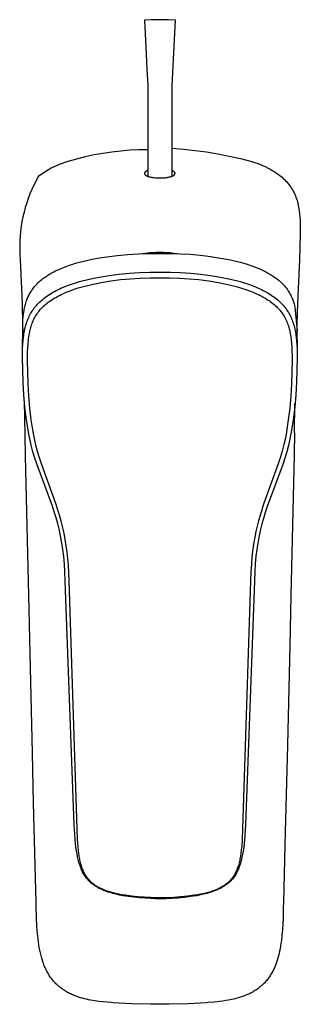
# Model space of a CAD drawing. Units: millimetres. Extents: x -201 to 105, y -209 to 189.
# Drawn here: x 59 to 105, y -209 to -48 of the extents above; entities that cross this region are included whole.
import ezdxf

# ---------------------------------------------------------------- set-up
doc = ezdxf.new("R2010")
doc.units = ezdxf.units.MM
doc.header["$MEASUREMENT"] = 0
doc.layers.add('Default', color=7, linetype='Continuous', true_color=0x000000)

msp = doc.modelspace()

# ---------------------------------------------------------------- linework, layer by layer
at = {"layer": 'Default', "color": 7, "true_color": 0xffffff}
for p, q in [((80.84, -47.91), (79.73, -47.99)), ((79.73, -47.99), (79.99, -52.39)), ((83.69, -47.91), (80.84, -47.91)), ((84.8, -47.98), (83.69, -47.91)), ((84.27, -58.66), (84.8, -47.98)), ((79.99, -52.39), (80.14, -55.99)), ((80.14, -55.99), (80.27, -58.66)), ((80.27, -58.66), (80.27, -73.5)), ((84.27, -73.49), (84.27, -58.66)), ((78.79, -69.18), (77.33, -69.26)), ((80.27, -69.16), (78.79, -69.18)), ((84.27, -68.94), (86.15, -69.08)), ((86.15, -69.08), (88.03, -69.27)), ((68.63, -70.69), (67.22, -71.1)), ((70.06, -70.34), (68.63, -70.69)), ((71.5, -70.03), (70.06, -70.34)), ((72.94, -69.77), (71.5, -70.03)), ((74.4, -69.55), (72.94, -69.77)), ((75.86, -69.38), (74.4, -69.55)), ((77.33, -69.26), (75.86, -69.38)), ((88.03, -69.27), (89.9, -69.53)), ((89.9, -69.53), (91.76, -69.84)), ((91.76, -69.84), (93.61, -70.2)), ((93.61, -70.2), (95.45, -70.62)), ((95.45, -70.62), (97.28, -71.1)), ((64.46, -72.21), (64.03, -72.45)), ((64.9, -71.99), (64.46, -72.21)), ((65.35, -71.78), (64.9, -71.99)), ((65.81, -71.58), (65.35, -71.78)), ((66.27, -71.4), (65.81, -71.58)), ((66.74, -71.24), (66.27, -71.4)), ((67.22, -71.1), (66.74, -71.24)), ((97.28, -71.1), (97.73, -71.23)), ((97.73, -71.23), (98.17, -71.38)), ((98.17, -71.38), (98.61, -71.55)), ((98.61, -71.55), (99.04, -71.73)), ((99.04, -71.73), (99.47, -71.93)), ((99.47, -71.93), (99.89, -72.14)), ((99.89, -72.14), (100.3, -72.36)), ((100.3, -72.36), (100.71, -72.6)), ((62.38, -73.56), (62.01, -74.25)), ((62.78, -73.26), (62.38, -73.56)), ((63.19, -72.98), (62.78, -73.26)), ((63.6, -72.71), (63.19, -72.98)), ((64.03, -72.45), (63.6, -72.71)), ((79.76, -72.98), (79.75, -72.99)), ((79.75, -72.99), (79.75, -72.99)), ((79.75, -72.99), (79.75, -73)), ((79.75, -73), (79.75, -73)), ((79.75, -73), (79.75, -73.01)), ((79.75, -73.01), (79.75, -73.02)), ((79.75, -73.02), (79.75, -73.02)), ((79.75, -73.02), (79.75, -73.03)), ((79.75, -73.03), (79.75, -73.03)), ((79.75, -73.03), (79.75, -73.04)), ((79.75, -73.04), (79.75, -73.04)), ((79.75, -73.04), (79.75, -73.05)), ((79.75, -73.05), (79.75, -73.06)), ((79.75, -73.06), (79.75, -73.06)), ((79.75, -73.06), (79.75, -73.07)), ((79.75, -73.07), (79.75, -73.07)), ((79.75, -73.07), (79.75, -73.08)), ((79.75, -73.08), (79.75, -73.09)), ((79.75, -73.09), (79.75, -73.09)), ((79.75, -73.09), (79.75, -73.1)), ((79.75, -73.1), (79.76, -73.1)), ((79.77, -72.95), (79.76, -72.96)), ((79.76, -72.96), (79.76, -72.96)), ((79.76, -72.96), (79.76, -72.97)), ((79.76, -72.97), (79.76, -72.97)), ((79.76, -72.97), (79.76, -72.98)), ((79.76, -72.98), (79.76, -72.98)), ((79.76, -73.1), (79.76, -73.11)), ((79.76, -73.11), (79.76, -73.11)), ((79.76, -73.11), (79.76, -73.12)), ((79.76, -73.12), (79.76, -73.12)), ((79.76, -73.12), (79.76, -73.13)), ((79.76, -73.13), (79.77, -73.13)), ((79.78, -72.92), (79.77, -72.93)), ((79.77, -72.93), (79.77, -72.94)), ((79.77, -72.94), (79.77, -72.94)), ((79.77, -72.94), (79.77, -72.95)), ((79.77, -72.95), (79.77, -72.95)), ((79.77, -73.13), (79.77, -73.14)), ((79.77, -73.14), (79.77, -73.14)), ((79.77, -73.14), (79.77, -73.15)), ((79.77, -73.15), (79.77, -73.15)), ((79.77, -73.15), (79.78, -73.16)), ((79.79, -72.9), (79.78, -72.91)), ((79.78, -72.91), (79.78, -72.92)), ((79.78, -73.16), (79.78, -73.17)), ((79.78, -73.17), (79.79, -73.18)), ((79.8, -72.89), (79.79, -72.9)), ((79.79, -73.18), (79.79, -73.18)), ((79.79, -73.18), (79.8, -73.19)), ((79.81, -72.87), (79.8, -72.88)), ((79.8, -72.88), (79.8, -72.89)), ((79.8, -73.19), (79.8, -73.2)), ((79.8, -73.2), (79.81, -73.21)), ((79.82, -72.85), (79.81, -72.86)), ((79.81, -72.86), (79.81, -72.87)), ((79.81, -73.21), (79.81, -73.21)), ((79.81, -73.21), (79.81, -73.22)), ((79.81, -73.22), (79.82, -73.22)), ((79.83, -72.84), (79.82, -72.85)), ((79.82, -73.22), (79.82, -73.23)), ((79.82, -73.23), (79.83, -73.24)), ((79.84, -72.83), (79.83, -72.84)), ((79.83, -73.24), (79.84, -73.25)), ((79.85, -72.82), (79.84, -72.83)), ((79.84, -73.25), (79.85, -73.26)), ((79.86, -72.81), (79.85, -72.82)), ((79.85, -73.26), (79.87, -73.27)), ((79.87, -72.81), (79.86, -72.81)), ((79.88, -72.8), (79.87, -72.81)), ((79.87, -73.27), (79.88, -73.28)), ((79.9, -72.78), (79.88, -72.79)), ((79.88, -72.79), (79.88, -72.8)), ((79.88, -73.28), (79.89, -73.29)), ((79.89, -73.29), (79.9, -73.3)), ((79.91, -72.77), (79.9, -72.78)), ((79.9, -73.3), (79.91, -73.31)), ((79.92, -72.76), (79.91, -72.77)), ((79.91, -73.31), (79.92, -73.32)), ((79.93, -72.75), (79.92, -72.76)), ((79.92, -73.32), (79.95, -73.34)), ((79.96, -72.73), (79.93, -72.75)), ((79.95, -73.34), (79.97, -73.36)), ((79.98, -72.71), (79.96, -72.73)), ((79.97, -73.36), (80, -73.38)), ((80.02, -72.69), (79.98, -72.71)), ((80, -73.38), (80.03, -73.39)), ((80.05, -72.67), (80.02, -72.69)), ((80.03, -73.39), (80.07, -73.41)), ((80.09, -72.65), (80.05, -72.67)), ((80.07, -73.41), (80.1, -73.43)), ((80.12, -72.63), (80.09, -72.65)), ((80.1, -73.43), (80.13, -73.45)), ((80.16, -72.61), (80.12, -72.63)), ((80.13, -73.45), (80.16, -73.46)), ((80.19, -72.59), (80.16, -72.61)), ((80.16, -73.46), (80.2, -73.48)), ((80.27, -72.56), (80.19, -72.59)), ((80.2, -73.48), (80.23, -73.49)), ((80.23, -73.49), (80.28, -73.51)), ((80.28, -73.51), (80.32, -73.52)), ((80.32, -73.52), (80.37, -73.54)), ((80.37, -73.54), (80.42, -73.56)), ((80.42, -73.56), (80.51, -73.58)), ((80.51, -73.58), (80.6, -73.61)), ((80.6, -73.61), (80.71, -73.64)), ((80.71, -73.64), (80.83, -73.66)), ((80.83, -73.66), (80.94, -73.68)), ((80.94, -73.68), (81.05, -73.7)), ((81.05, -73.7), (81.29, -73.73)), ((81.29, -73.73), (81.53, -73.76)), ((81.53, -73.76), (81.77, -73.77)), ((81.77, -73.77), (82.01, -73.79)), ((82.01, -73.79), (82.25, -73.79)), ((82.25, -73.79), (82.42, -73.79)), ((82.42, -73.79), (82.6, -73.78)), ((82.6, -73.78), (82.77, -73.77)), ((82.77, -73.77), (82.94, -73.76)), ((82.94, -73.76), (83.11, -73.74)), ((83.11, -73.74), (83.27, -73.73)), ((83.27, -73.73), (83.43, -73.7)), ((83.43, -73.7), (83.59, -73.67)), ((83.59, -73.67), (83.72, -73.65)), ((83.72, -73.65), (83.85, -73.62)), ((83.85, -73.62), (83.91, -73.6)), ((83.91, -73.6), (83.97, -73.59)), ((83.97, -73.59), (84.04, -73.57)), ((84.04, -73.57), (84.1, -73.55)), ((84.1, -73.55), (84.15, -73.53)), ((84.15, -73.53), (84.2, -73.52)), ((84.2, -73.52), (84.24, -73.5)), ((84.24, -73.5), (84.29, -73.48)), ((84.31, -72.6), (84.27, -72.57)), ((84.29, -73.48), (84.34, -73.46)), ((84.36, -72.62), (84.31, -72.6)), ((84.34, -73.46), (84.39, -73.43)), ((84.41, -72.65), (84.36, -72.62)), ((84.39, -73.43), (84.41, -73.42)), ((84.44, -72.66), (84.41, -72.65)), ((84.41, -73.42), (84.44, -73.41)), ((84.46, -72.67), (84.44, -72.66)), ((84.44, -73.41), (84.46, -73.4)), ((84.48, -72.69), (84.46, -72.67)), ((84.46, -73.4), (84.48, -73.38)), ((84.5, -72.7), (84.48, -72.69)), ((84.48, -73.38), (84.5, -73.37)), ((84.52, -72.71), (84.5, -72.7)), ((84.5, -73.37), (84.52, -73.36)), ((84.53, -72.72), (84.52, -72.71)), ((84.52, -73.36), (84.53, -73.35)), ((84.55, -72.74), (84.53, -72.72)), ((84.53, -73.35), (84.55, -73.34)), ((84.57, -72.75), (84.55, -72.74)), ((84.55, -73.34), (84.57, -73.33)), ((84.59, -72.77), (84.57, -72.75)), ((84.57, -73.33), (84.58, -73.31)), ((84.58, -73.31), (84.6, -73.3)), ((84.6, -72.78), (84.59, -72.77)), ((84.62, -72.79), (84.6, -72.78)), ((84.6, -73.3), (84.62, -73.29)), ((84.63, -72.8), (84.62, -72.79)), ((84.62, -73.29), (84.63, -73.28)), ((84.64, -72.82), (84.63, -72.8)), ((84.63, -73.28), (84.64, -73.26)), ((84.65, -72.83), (84.64, -72.82)), ((84.64, -73.26), (84.65, -73.25)), ((84.67, -72.84), (84.65, -72.83)), ((84.65, -73.25), (84.66, -73.24)), ((84.66, -73.24), (84.67, -73.23)), ((84.67, -72.85), (84.67, -72.84)), ((84.68, -72.86), (84.67, -72.85)), ((84.67, -73.23), (84.68, -73.22)), ((84.67, -73.23), (84.67, -73.23)), ((84.69, -72.87), (84.68, -72.86)), ((84.68, -72.86), (84.68, -72.86)), ((84.68, -73.22), (84.69, -73.21)), ((84.68, -73.22), (84.68, -73.22)), ((84.69, -72.88), (84.69, -72.87)), ((84.7, -72.88), (84.69, -72.88)), ((84.69, -73.21), (84.69, -73.2)), ((84.69, -73.2), (84.7, -73.2)), ((84.7, -72.89), (84.7, -72.88)), ((84.7, -72.9), (84.7, -72.89)), ((84.71, -72.9), (84.7, -72.9)), ((84.7, -73.19), (84.71, -73.18)), ((84.7, -73.2), (84.7, -73.19)), ((84.71, -72.91), (84.71, -72.9)), ((84.72, -72.92), (84.71, -72.91)), ((84.71, -72.91), (84.71, -72.91)), ((84.71, -73.18), (84.71, -73.17)), ((84.71, -73.17), (84.72, -73.17)), ((84.71, -73.18), (84.71, -73.18)), ((84.72, -72.93), (84.72, -72.92)), ((84.73, -72.94), (84.72, -72.93)), ((84.72, -72.93), (84.72, -72.93)), ((84.72, -73.16), (84.72, -73.15)), ((84.72, -73.15), (84.73, -73.15)), ((84.72, -73.17), (84.72, -73.16)), ((84.73, -72.95), (84.73, -72.94)), ((84.73, -72.96), (84.73, -72.95)), ((84.73, -72.95), (84.73, -72.95)), ((84.74, -72.97), (84.73, -72.96)), ((84.73, -73.13), (84.74, -73.12)), ((84.73, -73.14), (84.73, -73.13)), ((84.73, -73.15), (84.73, -73.14)), ((84.73, -73.14), (84.73, -73.14)), ((84.74, -72.98), (84.74, -72.97)), ((84.74, -72.97), (84.74, -72.97)), ((84.74, -72.99), (84.74, -72.98)), ((84.74, -73), (84.74, -72.99)), ((84.74, -72.99), (84.74, -72.99)), ((84.75, -73.01), (84.74, -73)), ((84.74, -73.09), (84.74, -73.08)), ((84.74, -73.1), (84.74, -73.09)), ((84.74, -73.11), (84.74, -73.1)), ((84.74, -73.1), (84.74, -73.1)), ((84.74, -73.12), (84.74, -73.11)), ((84.74, -73.12), (84.74, -73.12)), ((84.75, -73.02), (84.75, -73.01)), ((84.75, -73.01), (84.75, -73.01)), ((84.75, -73.03), (84.75, -73.02)), ((84.75, -73.04), (84.75, -73.03)), ((84.75, -73.03), (84.75, -73.03)), ((84.75, -73.05), (84.75, -73.04)), ((84.75, -73.06), (84.75, -73.05)), ((84.75, -73.05), (84.75, -73.05)), ((84.75, -73.07), (84.75, -73.06)), ((84.75, -73.06), (84.75, -73.06)), ((84.75, -73.08), (84.75, -73.07)), ((84.74, -73.08), (84.75, -73.08)), ((100.71, -72.6), (101.11, -72.85)), ((101.11, -72.85), (101.49, -73.11)), ((101.49, -73.11), (101.87, -73.38)), ((101.87, -73.38), (102.24, -73.67)), ((102.24, -73.67), (102.44, -73.85)), ((102.44, -73.85), (102.64, -74.03)), ((102.64, -74.03), (102.83, -74.23)), ((61.32, -75.67), (61.02, -76.39)), ((61.65, -74.95), (61.32, -75.67)), ((62.01, -74.25), (61.65, -74.95)), ((102.83, -74.23), (103.01, -74.42)), ((103.01, -74.42), (103.18, -74.63)), ((103.18, -74.63), (103.35, -74.83)), ((103.35, -74.83), (103.51, -75.05)), ((103.51, -75.05), (103.66, -75.27)), ((103.66, -75.27), (103.81, -75.49)), ((103.81, -75.49), (103.95, -75.72)), ((60.74, -77.13), (60.48, -77.87)), ((61.02, -76.39), (60.74, -77.13)), ((103.95, -75.72), (104.08, -75.95)), ((104.08, -75.95), (104.2, -76.19)), ((104.2, -76.19), (104.31, -76.43)), ((104.31, -76.43), (104.42, -76.68)), ((104.42, -76.68), (104.52, -76.93)), ((104.52, -76.93), (104.61, -77.18)), ((104.61, -77.18), (104.69, -77.44)), ((60.25, -78.62), (60.05, -79.38)), ((60.48, -77.87), (60.25, -78.62)), ((104.69, -77.44), (104.82, -77.98)), ((104.82, -77.98), (104.93, -78.53)), ((104.93, -78.53), (105.03, -79.08)), ((59.87, -80.14), (59.71, -80.91)), ((60.05, -79.38), (59.87, -80.14)), ((105.03, -79.08), (105.1, -79.64)), ((105.1, -79.64), (105.16, -80.19)), ((105.16, -80.19), (105.2, -80.75)), ((59.58, -81.69), (59.48, -82.47)), ((59.71, -80.91), (59.58, -81.69)), ((105.2, -80.75), (105.22, -81.31)), ((105.22, -81.31), (105.23, -81.87)), ((105.23, -81.87), (105.22, -82.43)), ((59.41, -83.25), (59.36, -84.04)), ((59.48, -82.47), (59.41, -83.25)), ((105.19, -82.99), (105.07, -87.18)), ((105.22, -82.43), (105.19, -82.99)), ((59.36, -84.04), (59.34, -84.82)), ((59.34, -84.82), (59.34, -85.61)), ((59.34, -85.61), (59.37, -86.39)), ((59.37, -86.39), (59.43, -87.18)), ((71.2, -87.07), (72.38, -86.85)), ((72.38, -86.85), (73.57, -86.66)), ((73.57, -86.66), (75.3, -86.46)), ((75.3, -86.46), (77.03, -86.31)), ((77.03, -86.31), (78.77, -86.2)), ((78.77, -86.2), (80.51, -86.14)), ((79.92, -86.11), (79.35, -86.18)), ((80.5, -86.05), (79.92, -86.11)), ((81.08, -86.01), (80.5, -86.05)), ((80.51, -86.14), (82.26, -86.14)), ((81.67, -85.99), (81.08, -86.01)), ((82.25, -85.98), (81.67, -85.99)), ((82.82, -85.98), (82.25, -85.98)), ((82.26, -86.14), (83.91, -86.12)), ((83.4, -86.01), (82.82, -85.98)), ((83.97, -86.05), (83.4, -86.01)), ((83.91, -86.12), (85.57, -86.17)), ((84.54, -86.11), (83.97, -86.05)), ((85.11, -86.18), (84.54, -86.11)), ((85.57, -86.17), (87.23, -86.26)), ((87.23, -86.26), (88.88, -86.42)), ((88.88, -86.42), (90.53, -86.62)), ((90.53, -86.62), (92.16, -86.88)), ((92.16, -86.88), (93.79, -87.19)), ((59.43, -87.18), (59.72, -94.27)), ((66, -88.62), (66.48, -88.43)), ((66.48, -88.43), (66.96, -88.24)), ((66.96, -88.24), (67.5, -88.04)), ((67.5, -88.04), (67.89, -87.91)), ((67.89, -87.91), (68.49, -87.73)), ((68.49, -87.73), (69.1, -87.56)), ((69.1, -87.56), (69.8, -87.38)), ((69.8, -87.38), (70.49, -87.21)), ((70.49, -87.21), (71.2, -87.07)), ((93.79, -87.19), (95.41, -87.56)), ((95.41, -87.56), (96.36, -87.83)), ((96.36, -87.83), (96.83, -87.98)), ((96.83, -87.98), (97.29, -88.14)), ((97.29, -88.14), (97.74, -88.31)), ((97.74, -88.31), (98.18, -88.49)), ((98.18, -88.49), (98.61, -88.67)), ((105.07, -87.18), (104.78, -94.27)), ((63.14, -90.25), (63.31, -90.12)), ((63.31, -90.12), (63.5, -89.98)), ((63.5, -89.98), (63.7, -89.85)), ((63.7, -89.85), (63.9, -89.72)), ((63.9, -89.72), (64.1, -89.59)), ((64.1, -89.59), (64.31, -89.47)), ((64.31, -89.47), (64.51, -89.35)), ((64.51, -89.35), (64.93, -89.12)), ((64.93, -89.12), (65.2, -88.99)), ((65.2, -88.99), (65.46, -88.86)), ((65.46, -88.86), (66, -88.62)), ((70.72, -90.33), (72.34, -90)), ((72.34, -90), (73.98, -89.72)), ((73.98, -89.72), (75.63, -89.5)), ((75.63, -89.5), (77.28, -89.34)), ((77.28, -89.34), (78.94, -89.24)), ((77.45, -90.26), (79.05, -90.16)), ((78.94, -89.24), (80.6, -89.19)), ((79.05, -90.16), (80.65, -90.11)), ((80.6, -89.19), (82.26, -89.2)), ((80.65, -90.11), (82.26, -90.12)), ((82.26, -89.2), (82.34, -89.2)), ((82.26, -90.12), (83.86, -90.11)), ((82.34, -89.2), (83.99, -89.19)), ((83.86, -90.11), (85.46, -90.16)), ((83.99, -89.19), (85.64, -89.24)), ((85.46, -90.16), (87.06, -90.26)), ((85.64, -89.24), (87.28, -89.35)), ((87.28, -89.35), (88.93, -89.51)), ((88.93, -89.51), (90.56, -89.73)), ((90.56, -89.73), (92.19, -90)), ((92.19, -90), (93.8, -90.33)), ((98.61, -88.67), (99.02, -88.85)), ((99.02, -88.85), (99.37, -89.02)), ((99.37, -89.02), (99.71, -89.2)), ((99.71, -89.2), (100.05, -89.38)), ((100.05, -89.38), (100.38, -89.57)), ((100.38, -89.57), (100.7, -89.77)), ((100.7, -89.77), (101.02, -89.99)), ((101.02, -89.99), (101.17, -90.1)), ((101.17, -90.1), (101.33, -90.21)), ((61.52, -91.85), (61.64, -91.7)), ((61.64, -91.7), (61.77, -91.54)), ((61.77, -91.54), (61.9, -91.39)), ((61.9, -91.39), (62.03, -91.24)), ((62.03, -91.24), (62.18, -91.09)), ((62.18, -91.09), (62.33, -90.94)), ((62.33, -90.94), (62.48, -90.79)), ((62.48, -90.79), (62.64, -90.65)), ((62.64, -90.65), (62.8, -90.51)), ((62.8, -90.51), (62.97, -90.38)), ((62.97, -90.38), (63.14, -90.25)), ((66.2, -91.77), (66.5, -91.64)), ((66.5, -91.64), (67.14, -91.38)), ((67.14, -91.38), (67.79, -91.14)), ((67.79, -91.14), (68.44, -90.92)), ((68.44, -90.92), (69.1, -90.72)), ((68.89, -91.77), (69.55, -91.57)), ((69.1, -90.72), (70.72, -90.33)), ((69.55, -91.57), (71.11, -91.2)), ((71.11, -91.2), (72.68, -90.89)), ((72.68, -90.89), (74.26, -90.62)), ((74.26, -90.62), (75.85, -90.41)), ((75.85, -90.41), (77.45, -90.26)), ((87.06, -90.26), (88.66, -90.41)), ((88.66, -90.41), (90.25, -90.62)), ((90.25, -90.62), (91.83, -90.89)), ((91.83, -90.89), (93.4, -91.2)), ((93.4, -91.2), (94.96, -91.57)), ((93.8, -90.33), (95.41, -90.72)), ((94.96, -91.57), (95.63, -91.78)), ((95.41, -90.72), (96.07, -90.92)), ((96.07, -90.92), (96.73, -91.14)), ((96.73, -91.14), (97.38, -91.38)), ((97.38, -91.38), (98.02, -91.64)), ((98.02, -91.64), (98.61, -91.9)), ((101.33, -90.21), (101.48, -90.32)), ((101.48, -90.32), (101.63, -90.44)), ((101.63, -90.44), (101.75, -90.55)), ((101.75, -90.55), (101.87, -90.65)), ((101.87, -90.65), (101.99, -90.76)), ((101.99, -90.76), (102.11, -90.87)), ((102.11, -90.87), (102.23, -90.98)), ((102.23, -90.98), (102.34, -91.1)), ((102.34, -91.1), (102.45, -91.21)), ((102.45, -91.21), (102.56, -91.33)), ((102.56, -91.33), (102.67, -91.45)), ((102.67, -91.45), (102.77, -91.57)), ((102.77, -91.57), (102.87, -91.7)), ((102.87, -91.7), (102.97, -91.82)), ((60.6, -93.5), (60.67, -93.33)), ((60.67, -93.33), (60.75, -93.16)), ((60.75, -93.16), (60.82, -93)), ((60.82, -93), (60.91, -92.83)), ((60.91, -92.83), (60.99, -92.67)), ((60.99, -92.67), (61.08, -92.51)), ((61.08, -92.51), (61.19, -92.35)), ((61.19, -92.35), (61.29, -92.18)), ((61.29, -92.18), (61.41, -92.01)), ((61.41, -92.01), (61.52, -91.85)), ((63.36, -93.42), (63.58, -93.26)), ((63.58, -93.26), (63.8, -93.1)), ((63.8, -93.1), (64.03, -92.94)), ((64.03, -92.94), (64.26, -92.79)), ((64.26, -92.79), (64.52, -92.63)), ((64.52, -92.63), (64.78, -92.48)), ((64.78, -92.48), (65.05, -92.34)), ((65.05, -92.34), (65.31, -92.2)), ((65.08, -93.41), (65.34, -93.26)), ((65.31, -92.2), (65.6, -92.05)), ((65.34, -93.26), (65.6, -93.12)), ((65.6, -92.05), (65.9, -91.91)), ((65.6, -93.12), (65.86, -92.98)), ((65.86, -92.98), (66.13, -92.85)), ((65.9, -91.91), (66.2, -91.77)), ((66.13, -92.85), (66.4, -92.72)), ((66.4, -92.72), (66.94, -92.48)), ((66.94, -92.48), (67.58, -92.23)), ((67.58, -92.23), (68.23, -91.99)), ((68.23, -91.99), (68.89, -91.77)), ((95.63, -91.78), (96.3, -92)), ((96.3, -92), (96.92, -92.22)), ((96.92, -92.22), (97.53, -92.47)), ((97.53, -92.47), (98.09, -92.71)), ((98.09, -92.71), (98.37, -92.84)), ((98.37, -92.84), (98.64, -92.98)), ((98.61, -91.9), (98.9, -92.04)), ((98.64, -92.98), (98.91, -93.12)), ((98.9, -92.04), (99.18, -92.19)), ((98.91, -93.12), (99.18, -93.26)), ((99.18, -92.19), (99.46, -92.33)), ((99.18, -93.26), (99.42, -93.4)), ((99.46, -92.33), (99.73, -92.48)), ((99.73, -92.48), (99.99, -92.64)), ((99.99, -92.64), (100.26, -92.8)), ((100.26, -92.8), (100.48, -92.94)), ((100.48, -92.94), (100.7, -93.09)), ((100.7, -93.09), (100.91, -93.24)), ((100.91, -93.24), (101.12, -93.4)), ((102.97, -91.82), (103.06, -91.95)), ((103.06, -91.95), (103.15, -92.08)), ((103.15, -92.08), (103.24, -92.21)), ((103.24, -92.21), (103.32, -92.34)), ((103.32, -92.34), (103.41, -92.49)), ((103.41, -92.49), (103.5, -92.64)), ((103.5, -92.64), (103.58, -92.79)), ((103.58, -92.79), (103.66, -92.94)), ((103.66, -92.94), (103.74, -93.09)), ((103.74, -93.09), (103.81, -93.25)), ((103.81, -93.25), (103.88, -93.41)), ((59.72, -94.27), (59.82, -97.85)), ((60.13, -95.07), (60.17, -94.86)), ((60.17, -94.86), (60.22, -94.65)), ((60.22, -94.65), (60.28, -94.45)), ((60.28, -94.45), (60.34, -94.24)), ((60.34, -94.24), (60.4, -94.04)), ((60.4, -94.04), (60.47, -93.84)), ((60.47, -93.84), (60.53, -93.67)), ((60.53, -93.67), (60.6, -93.5)), ((61.77, -94.99), (61.91, -94.81)), ((61.91, -94.81), (62.07, -94.62)), ((62.07, -94.62), (62.24, -94.44)), ((62.24, -94.44), (62.41, -94.25)), ((62.41, -94.25), (62.59, -94.08)), ((62.59, -94.08), (62.78, -93.91)), ((62.78, -93.91), (62.97, -93.74)), ((62.92, -95.09), (63.08, -94.92)), ((62.97, -93.74), (63.16, -93.58)), ((63.08, -94.92), (63.25, -94.76)), ((63.16, -93.58), (63.36, -93.42)), ((63.25, -94.76), (63.43, -94.59)), ((63.43, -94.59), (63.62, -94.43)), ((63.62, -94.43), (63.81, -94.27)), ((63.81, -94.27), (64.01, -94.12)), ((64.01, -94.12), (64.21, -93.97)), ((64.21, -93.97), (64.41, -93.83)), ((64.41, -93.83), (64.62, -93.7)), ((64.62, -93.7), (64.83, -93.56)), ((64.83, -93.56), (65.08, -93.41)), ((99.42, -93.4), (99.66, -93.55)), ((99.66, -93.55), (99.88, -93.69)), ((99.88, -93.69), (100.11, -93.83)), ((100.11, -93.83), (100.32, -93.99)), ((100.32, -93.99), (100.54, -94.15)), ((100.54, -94.15), (100.74, -94.3)), ((100.74, -94.3), (100.93, -94.46)), ((100.93, -94.46), (101.12, -94.63)), ((101.12, -93.4), (101.33, -93.56)), ((101.12, -94.63), (101.31, -94.8)), ((101.31, -94.8), (101.47, -94.96)), ((101.33, -93.56), (101.53, -93.73)), ((101.47, -94.96), (101.63, -95.12)), ((101.53, -93.73), (101.73, -93.9)), ((101.73, -93.9), (101.92, -94.08)), ((101.92, -94.08), (102.1, -94.25)), ((102.1, -94.25), (102.27, -94.43)), ((102.27, -94.43), (102.43, -94.61)), ((102.43, -94.61), (102.59, -94.79)), ((102.59, -94.79), (102.74, -94.98)), ((102.74, -94.98), (102.89, -95.18)), ((103.88, -93.41), (103.94, -93.57)), ((103.94, -93.57), (104, -93.73)), ((104, -93.73), (104.06, -93.89)), ((104.06, -93.89), (104.12, -94.06)), ((104.12, -94.06), (104.17, -94.22)), ((104.17, -94.22), (104.22, -94.39)), ((104.22, -94.39), (104.26, -94.56)), ((104.26, -94.56), (104.35, -94.89)), ((104.35, -94.89), (104.69, -98.76)), ((104.78, -94.27), (104.68, -97.61)), ((59.87, -96.98), (59.91, -96.48)), ((59.91, -96.48), (59.97, -95.98)), ((59.97, -95.98), (60.01, -95.73)), ((60.01, -95.73), (60.05, -95.48)), ((60.05, -95.48), (60.09, -95.27)), ((60.09, -95.27), (60.13, -95.07)), ((60.71, -96.81), (60.81, -96.59)), ((60.81, -96.59), (60.91, -96.37)), ((60.91, -96.37), (61.02, -96.16)), ((61.02, -96.16), (61.13, -95.95)), ((61.13, -95.95), (61.25, -95.74)), ((61.25, -95.74), (61.38, -95.54)), ((61.38, -95.54), (61.5, -95.35)), ((61.5, -95.35), (61.63, -95.17)), ((61.63, -95.17), (61.77, -94.99)), ((61.72, -96.78), (61.82, -96.58)), ((61.82, -96.58), (61.93, -96.39)), ((61.93, -96.39), (62.05, -96.2)), ((62.05, -96.2), (62.18, -96)), ((62.18, -96), (62.31, -95.81)), ((62.31, -95.81), (62.46, -95.62)), ((62.46, -95.62), (62.6, -95.44)), ((62.6, -95.44), (62.76, -95.26)), ((62.76, -95.26), (62.92, -95.09)), ((101.63, -95.12), (101.78, -95.29)), ((101.78, -95.29), (101.93, -95.47)), ((101.93, -95.47), (102.07, -95.64)), ((102.07, -95.64), (102.21, -95.83)), ((102.21, -95.83), (102.34, -96.01)), ((102.34, -96.01), (102.47, -96.2)), ((102.47, -96.2), (102.57, -96.38)), ((102.57, -96.38), (102.67, -96.55)), ((102.67, -96.55), (102.77, -96.73)), ((102.89, -95.18), (103.03, -95.38)), ((103.03, -95.38), (103.16, -95.58)), ((103.16, -95.58), (103.28, -95.78)), ((103.28, -95.78), (103.4, -95.98)), ((103.4, -95.98), (103.51, -96.18)), ((103.51, -96.18), (103.61, -96.39)), ((103.61, -96.39), (103.71, -96.59)), ((103.71, -96.59), (103.8, -96.81)), ((59.8, -102.78), (59.84, -97.48)), ((59.82, -97.85), (59.83, -99)), ((59.84, -97.48), (59.87, -96.98)), ((60.24, -98.26), (60.31, -98)), ((60.31, -98), (60.38, -97.75)), ((60.38, -97.75), (60.46, -97.5)), ((60.46, -97.5), (60.54, -97.25)), ((60.54, -97.25), (60.62, -97.03)), ((60.62, -97.03), (60.71, -96.81)), ((61.14, -98.27), (61.21, -98.04)), ((61.21, -98.04), (61.29, -97.8)), ((61.29, -97.8), (61.37, -97.59)), ((61.37, -97.59), (61.45, -97.38)), ((61.45, -97.38), (61.53, -97.18)), ((61.53, -97.18), (61.62, -96.98)), ((61.62, -96.98), (61.72, -96.78)), ((102.77, -96.73), (102.86, -96.91)), ((102.86, -96.91), (102.95, -97.12)), ((102.95, -97.12), (103.04, -97.33)), ((103.04, -97.33), (103.13, -97.54)), ((103.13, -97.54), (103.2, -97.75)), ((103.2, -97.75), (103.28, -97.99)), ((103.28, -97.99), (103.36, -98.23)), ((103.8, -96.81), (103.89, -97.02)), ((103.89, -97.02), (103.97, -97.24)), ((103.97, -97.24), (104.05, -97.48)), ((104.05, -97.48), (104.13, -97.73)), ((104.13, -97.73), (104.2, -97.99)), ((104.2, -97.99), (104.27, -98.24)), ((104.68, -97.61), (104.71, -102.84)), ((59.96, -99.83), (60, -99.56)), ((60, -99.56), (60.04, -99.29)), ((60.04, -99.29), (60.08, -99.03)), ((60.08, -99.03), (60.13, -98.77)), ((60.13, -98.77), (60.18, -98.51)), ((60.18, -98.51), (60.24, -98.26)), ((60.8, -100.02), (60.84, -99.72)), ((60.84, -99.72), (60.88, -99.48)), ((60.88, -99.48), (60.92, -99.23)), ((60.92, -99.23), (60.97, -98.99)), ((60.97, -98.99), (61.02, -98.75)), ((61.02, -98.75), (61.08, -98.51)), ((61.08, -98.51), (61.14, -98.27)), ((103.36, -98.23), (103.43, -98.48)), ((103.43, -98.48), (103.49, -98.72)), ((103.49, -98.72), (103.54, -98.97)), ((103.54, -98.97), (103.59, -99.22)), ((103.59, -99.22), (103.63, -99.46)), ((103.63, -99.46), (103.67, -99.71)), ((103.67, -99.71), (103.75, -100.26)), ((104.27, -98.24), (104.33, -98.5)), ((104.33, -98.5), (104.38, -98.75)), ((104.38, -98.75), (104.43, -99.01)), ((104.43, -99.01), (104.47, -99.27)), ((104.47, -99.27), (104.52, -99.56)), ((104.52, -99.56), (104.55, -99.85)), ((59.82, -101.68), (59.85, -101.03)), ((59.85, -101.03), (59.9, -100.38)), ((59.9, -100.38), (59.96, -99.83)), ((60.66, -101.56), (60.7, -100.94)), ((60.7, -100.94), (60.76, -100.33)), ((60.76, -100.33), (60.8, -100.02)), ((103.75, -100.26), (103.8, -100.82)), ((103.8, -100.82), (103.85, -101.47)), ((104.55, -99.85), (104.61, -100.44)), ((104.61, -100.44), (104.66, -101.08)), ((104.66, -101.08), (104.69, -101.72)), ((59.8, -103.18), (59.81, -102.43)), ((59.81, -102.43), (59.82, -101.68)), ((60.62, -102.92), (60.64, -102.18)), ((60.62, -103.66), (60.62, -102.92)), ((60.64, -102.18), (60.66, -101.56)), ((103.85, -101.47), (103.87, -102.13)), ((103.87, -102.13), (103.89, -102.86)), ((103.89, -102.86), (103.89, -103.59)), ((104.69, -101.72), (104.71, -102.46)), ((104.71, -102.46), (104.71, -103.2)), ((59.84, -105.12), (59.8, -103.18)), ((60.66, -105.49), (60.62, -103.66)), ((103.89, -103.59), (103.86, -105.49)), ((104.71, -103.2), (104.67, -105.12)), ((59.9, -107.18), (59.84, -105.12)), ((60.71, -107.46), (60.66, -105.49)), ((103.86, -105.49), (103.8, -107.46)), ((104.67, -105.12), (104.62, -107.18)), ((60.02, -109.23), (59.9, -107.18)), ((60.83, -109.43), (60.71, -107.46)), ((103.8, -107.46), (103.68, -109.43)), ((104.62, -107.18), (104.49, -109.23)), ((60.2, -111.28), (60.02, -109.23)), ((61, -111.4), (60.83, -109.43)), ((103.68, -109.43), (103.51, -111.4)), ((104.49, -109.23), (104.31, -111.28)), ((60.23, -115.92), (60.11, -110.23)), ((104.28, -115.48), (104.36, -110.67)), ((60.45, -113.33), (60.2, -111.28)), ((61.24, -113.36), (61, -111.4)), ((103.51, -111.4), (103.27, -113.36)), ((104.31, -111.28), (104.06, -113.33)), ((60.76, -115.37), (60.45, -113.33)), ((61.53, -115.32), (61.24, -113.36)), ((103.27, -113.36), (102.98, -115.32)), ((104.06, -113.33), (103.75, -115.37)), ((60.98, -116.44), (60.76, -115.37)), ((61.75, -116.39), (61.53, -115.32)), ((102.98, -115.32), (102.78, -116.34)), ((103.75, -115.37), (103.53, -116.45)), ((104.28, -115.48), (104.2, -118.98)), ((60.3, -119.3), (60.23, -115.92)), ((61.23, -117.5), (60.98, -116.44)), ((61.51, -118.56), (61.23, -117.5)), ((61.99, -117.46), (61.75, -116.39)), ((62.27, -118.51), (61.99, -117.46)), ((102.54, -117.38), (102.26, -118.45)), ((102.78, -116.34), (102.54, -117.38)), ((103.53, -116.45), (103.28, -117.53)), ((61.83, -119.62), (61.51, -118.56)), ((62.58, -119.55), (62.27, -118.51)), ((102.26, -118.45), (101.94, -119.52)), ((103, -118.57), (102.69, -119.6)), ((103.28, -117.53), (103, -118.57)), ((104.2, -118.98), (103.69, -142.13)), ((60.86, -144.35), (60.3, -119.3)), ((62.18, -120.67), (61.83, -119.62)), ((64.69, -127.44), (62.18, -120.67)), ((62.9, -120.54), (62.58, -119.55)), ((65.3, -127.18), (62.9, -120.54)), ((101.62, -120.53), (99.23, -127.13)), ((102.35, -120.62), (99.81, -127.49)), ((101.94, -119.52), (101.62, -120.53)), ((102.69, -119.6), (102.35, -120.62)), ((65.6, -128.12), (65.3, -127.18)), ((99.23, -127.13), (98.93, -128.05)), ((65, -128.39), (64.69, -127.44)), ((65.29, -129.34), (65, -128.39)), ((65.89, -129.06), (65.6, -128.12)), ((98.93, -128.05), (98.65, -128.96)), ((99.49, -128.46), (99.19, -129.44)), ((99.81, -127.49), (99.49, -128.46)), ((65.55, -130.26), (65.29, -129.34)), ((65.78, -131.18), (65.55, -130.26)), ((66.13, -129.92), (65.89, -129.06)), ((66.35, -130.78), (66.13, -129.92)), ((98.4, -129.84), (98.18, -130.72)), ((98.65, -128.96), (98.4, -129.84)), ((98.95, -130.33), (98.72, -131.22)), ((99.19, -129.44), (98.95, -130.33)), ((66.02, -132.3), (65.78, -131.18)), ((66.59, -131.84), (66.35, -130.78)), ((66.79, -132.91), (66.59, -131.84)), ((97.98, -131.61), (97.79, -132.5)), ((98.18, -130.72), (97.98, -131.61)), ((98.72, -131.22), (98.49, -132.32)), ((66.23, -133.43), (66.02, -132.3)), ((66.41, -134.56), (66.23, -133.43)), ((66.96, -133.93), (66.79, -132.91)), ((97.79, -132.5), (97.59, -133.64)), ((98.28, -133.42), (98.11, -134.53)), ((98.49, -132.32), (98.28, -133.42)), ((66.54, -135.7), (66.41, -134.56)), ((67.1, -134.96), (66.96, -133.93)), ((67.21, -136.04), (67.1, -134.96)), ((97.43, -134.79), (97.32, -135.8)), ((97.59, -133.64), (97.43, -134.79)), ((98.11, -134.53), (97.98, -135.64)), ((66.66, -136.92), (66.54, -135.7)), ((67.3, -137.12), (67.21, -136.04)), ((97.32, -135.8), (97.22, -137.01)), ((97.98, -135.64), (97.86, -136.86)), ((66.74, -138.14), (66.66, -136.92)), ((66.85, -141.17), (66.74, -138.14)), ((67.37, -138.4), (67.3, -137.12)), ((67.42, -139.68), (67.37, -138.4)), ((97.15, -138.26), (97.09, -139.68)), ((97.22, -137.01), (97.15, -138.26)), ((97.78, -138.08), (97.66, -141.17)), ((97.86, -136.86), (97.78, -138.08)), ((68.78, -181.9), (67.42, -139.68)), ((97.09, -139.68), (95.74, -181.9)), ((68.24, -179.57), (66.85, -141.17)), ((97.66, -141.17), (96.27, -179.57)), ((103.69, -142.13), (103.5, -150.24)), ((61.03, -151.56), (60.86, -144.35)), ((103.5, -150.24), (103.12, -166.52)), ((61.41, -167.84), (61.03, -151.56)), ((103.12, -166.52), (102.92, -174.67)), ((61.61, -175.98), (61.41, -167.84)), ((102.92, -174.67), (102.71, -182.83)), ((61.82, -184.14), (61.61, -175.98)), ((68.4, -181.87), (68.24, -179.57)), ((96.27, -179.57), (96.16, -181.28)), ((68.47, -182.64), (68.4, -181.87)), ((68.88, -183.16), (68.78, -181.9)), ((95.74, -181.9), (95.64, -183.11)), ((96.16, -181.28), (96.04, -182.65)), ((68.54, -183.23), (68.47, -182.64)), ((68.63, -183.83), (68.54, -183.23)), ((68.93, -183.69), (68.88, -183.16)), ((95.64, -183.11), (95.58, -183.67)), ((95.97, -183.26), (95.88, -183.87)), ((96.04, -182.65), (95.97, -183.26)), ((102.71, -182.83), (102.59, -187.56)), ((61.92, -188.21), (61.82, -184.14)), ((68.71, -184.32), (68.63, -183.83)), ((68.81, -184.81), (68.71, -184.32)), ((68.91, -185.25), (68.81, -184.81)), ((69, -184.23), (68.93, -183.69)), ((69.07, -184.67), (69, -184.23)), ((69.15, -185.1), (69.07, -184.67)), ((69.19, -185.32), (69.15, -185.1)), ((95.36, -185.12), (95.32, -185.34)), ((95.45, -184.67), (95.36, -185.12)), ((95.51, -184.22), (95.45, -184.67)), ((95.58, -183.67), (95.51, -184.22)), ((95.69, -184.87), (95.58, -185.37)), ((95.79, -184.37), (95.69, -184.87)), ((95.88, -183.87), (95.79, -184.37)), ((68.96, -185.47), (68.91, -185.25)), ((69.02, -185.69), (68.96, -185.47)), ((69.09, -185.9), (69.02, -185.69)), ((69.15, -186.12), (69.09, -185.9)), ((69.23, -186.33), (69.15, -186.12)), ((69.24, -185.54), (69.19, -185.32)), ((69.31, -186.54), (69.23, -186.33)), ((69.29, -185.75), (69.24, -185.54)), ((69.35, -185.97), (69.29, -185.75)), ((69.38, -186.73), (69.31, -186.54)), ((69.4, -186.15), (69.35, -185.97)), ((69.46, -186.91), (69.38, -186.73)), ((69.45, -186.32), (69.4, -186.15)), ((69.51, -186.5), (69.45, -186.32)), ((69.57, -186.68), (69.51, -186.5)), ((69.64, -186.85), (69.57, -186.68)), ((94.92, -186.72), (94.85, -186.9)), ((94.98, -186.55), (94.92, -186.72)), ((95.05, -186.37), (94.98, -186.55)), ((95.1, -186.18), (95.05, -186.37)), ((95.15, -186), (95.1, -186.18)), ((95.17, -186.64), (95.1, -186.81)), ((95.21, -185.78), (95.15, -186)), ((95.24, -186.45), (95.17, -186.64)), ((95.27, -185.56), (95.21, -185.78)), ((95.31, -186.25), (95.24, -186.45)), ((95.32, -185.34), (95.27, -185.56)), ((95.39, -186.04), (95.31, -186.25)), ((95.45, -185.82), (95.39, -186.04)), ((95.52, -185.59), (95.45, -185.82)), ((95.58, -185.37), (95.52, -185.59)), ((62.02, -192.27), (61.92, -188.21)), ((69.54, -187.09), (69.46, -186.91)), ((69.63, -187.27), (69.54, -187.09)), ((69.73, -187.45), (69.63, -187.27)), ((69.71, -187.02), (69.64, -186.85)), ((69.79, -187.19), (69.71, -187.02)), ((69.83, -187.62), (69.73, -187.45)), ((69.87, -187.36), (69.79, -187.19)), ((69.93, -187.79), (69.83, -187.62)), ((69.95, -187.51), (69.87, -187.36)), ((70.04, -187.96), (69.93, -187.79)), ((70.03, -187.66), (69.95, -187.51)), ((70.12, -187.81), (70.03, -187.66)), ((70.15, -188.11), (70.04, -187.96)), ((70.21, -187.96), (70.12, -187.81)), ((70.27, -188.26), (70.15, -188.11)), ((70.3, -188.1), (70.21, -187.96)), ((70.39, -188.41), (70.27, -188.26)), ((70.41, -188.24), (70.3, -188.1)), ((70.51, -188.38), (70.41, -188.24)), ((94.1, -188.26), (94, -188.39)), ((94.19, -188.12), (94.1, -188.26)), ((94.23, -188.28), (94.12, -188.42)), ((94.29, -187.99), (94.19, -188.12)), ((94.34, -188.14), (94.23, -188.28)), ((94.37, -187.85), (94.29, -187.99)), ((94.45, -187.99), (94.34, -188.14)), ((94.46, -187.71), (94.37, -187.85)), ((94.56, -187.83), (94.45, -187.99)), ((94.54, -187.56), (94.46, -187.71)), ((94.62, -187.42), (94.54, -187.56)), ((94.66, -187.67), (94.56, -187.83)), ((94.7, -187.25), (94.62, -187.42)), ((94.76, -187.5), (94.66, -187.67)), ((94.78, -187.08), (94.7, -187.25)), ((94.85, -187.33), (94.76, -187.5)), ((94.85, -186.9), (94.78, -187.08)), ((94.93, -187.16), (94.85, -187.33)), ((95.02, -186.99), (94.93, -187.16)), ((95.1, -186.81), (95.02, -186.99)), ((102.59, -187.56), (102.47, -192.27)), ((70.51, -188.55), (70.39, -188.41)), ((70.62, -188.51), (70.51, -188.38)), ((70.64, -188.69), (70.51, -188.55)), ((70.73, -188.63), (70.62, -188.51)), ((70.77, -188.82), (70.64, -188.69)), ((70.84, -188.75), (70.73, -188.63)), ((70.91, -188.95), (70.77, -188.82)), ((70.95, -188.86), (70.84, -188.75)), ((71.05, -189.08), (70.91, -188.95)), ((71.07, -188.97), (70.95, -188.86)), ((71.19, -189.2), (71.05, -189.08)), ((71.2, -189.09), (71.07, -188.97)), ((71.34, -189.32), (71.19, -189.2)), ((71.33, -189.2), (71.2, -189.09)), ((71.47, -189.31), (71.33, -189.2)), ((71.49, -189.43), (71.34, -189.32)), ((71.61, -189.41), (71.47, -189.31)), ((71.65, -189.53), (71.49, -189.43)), ((71.76, -189.51), (71.61, -189.41)), ((71.82, -189.64), (71.65, -189.53)), ((71.91, -189.61), (71.76, -189.51)), ((71.99, -189.75), (71.82, -189.64)), ((72.06, -189.7), (71.91, -189.61)), ((72.17, -189.85), (71.99, -189.75)), ((72.22, -189.79), (72.06, -189.7)), ((72.34, -189.94), (72.17, -189.85)), ((72.38, -189.87), (72.22, -189.79)), ((72.54, -190.04), (72.34, -189.94)), ((72.54, -189.95), (72.38, -189.87)), ((72.7, -190.03), (72.54, -189.95)), ((92.09, -189.9), (91.92, -189.98)), ((92.17, -189.94), (91.96, -190.04)), ((92.25, -189.81), (92.09, -189.9)), ((92.34, -189.85), (92.17, -189.94)), ((92.41, -189.72), (92.25, -189.81)), ((92.5, -189.76), (92.34, -189.85)), ((92.57, -189.63), (92.41, -189.72)), ((92.67, -189.66), (92.5, -189.76)), ((92.72, -189.53), (92.57, -189.63)), ((92.83, -189.55), (92.67, -189.66)), ((92.88, -189.43), (92.72, -189.53)), ((93, -189.44), (92.83, -189.55)), ((93.02, -189.32), (92.88, -189.43)), ((93.17, -189.32), (93, -189.44)), ((93.16, -189.21), (93.02, -189.32)), ((93.3, -189.1), (93.16, -189.21)), ((93.31, -189.2), (93.17, -189.32)), ((93.43, -188.99), (93.3, -189.1)), ((93.45, -189.09), (93.31, -189.2)), ((93.55, -188.87), (93.43, -188.99)), ((93.59, -188.96), (93.45, -189.09)), ((93.67, -188.76), (93.55, -188.87)), ((93.74, -188.83), (93.59, -188.96)), ((93.78, -188.64), (93.67, -188.76)), ((93.87, -188.69), (93.74, -188.83)), ((93.89, -188.51), (93.78, -188.64)), ((94, -188.55), (93.87, -188.69)), ((94, -188.39), (93.89, -188.51)), ((94.12, -188.42), (94, -188.55)), ((72.73, -190.13), (72.54, -190.04)), ((72.87, -190.1), (72.7, -190.03)), ((72.93, -190.21), (72.73, -190.13)), ((73.06, -190.18), (72.87, -190.1)), ((73.12, -190.3), (72.93, -190.21)), ((73.26, -190.26), (73.06, -190.18)), ((73.36, -190.39), (73.12, -190.3)), ((73.46, -190.33), (73.26, -190.26)), ((73.6, -190.47), (73.36, -190.39)), ((73.66, -190.4), (73.46, -190.33)), ((73.83, -190.55), (73.6, -190.47)), ((74.06, -190.53), (73.66, -190.4)), ((74.07, -190.63), (73.83, -190.55)), ((74.46, -190.64), (74.06, -190.53)), ((74.33, -190.7), (74.07, -190.63)), ((74.58, -190.77), (74.33, -190.7)), ((74.99, -190.77), (74.46, -190.64)), ((75.1, -190.9), (74.58, -190.77)), ((75.53, -190.89), (74.99, -190.77)), ((75.66, -191.03), (75.1, -190.9)), ((76.06, -190.99), (75.53, -190.89)), ((76.22, -191.14), (75.66, -191.03)), ((76.6, -191.08), (76.06, -190.99)), ((77.12, -191.28), (76.22, -191.14)), ((77.63, -191.22), (76.6, -191.08)), ((78.02, -191.4), (77.12, -191.28)), ((78.67, -191.33), (77.63, -191.22)), ((78.93, -191.5), (78.02, -191.4)), ((79.71, -191.41), (78.67, -191.33)), ((79.83, -191.56), (78.93, -191.5)), ((80.76, -191.46), (79.71, -191.41)), ((80.74, -191.61), (79.83, -191.56)), ((82.26, -191.48), (80.76, -191.46)), ((83.39, -191.47), (82.26, -191.48)), ((84.53, -191.43), (83.39, -191.47)), ((85.28, -191.52), (84.28, -191.59)), ((85.66, -191.34), (84.53, -191.43)), ((86.29, -191.42), (85.28, -191.52)), ((86.79, -191.23), (85.66, -191.34)), ((87.29, -191.29), (86.29, -191.42)), ((87.91, -191.08), (86.79, -191.23)), ((88.29, -191.14), (87.29, -191.29)), ((88.44, -190.99), (87.91, -191.08)), ((88.87, -191.02), (88.29, -191.14)), ((88.96, -190.89), (88.44, -190.99)), ((89.45, -190.9), (88.87, -191.02)), ((89.48, -190.78), (88.96, -190.89)), ((89.95, -190.77), (89.45, -190.9)), ((90, -190.66), (89.48, -190.78)), ((90.45, -190.63), (89.95, -190.77)), ((90.41, -190.54), (90, -190.66)), ((90.82, -190.41), (90.41, -190.54)), ((90.67, -190.56), (90.45, -190.63)), ((90.89, -190.48), (90.67, -190.56)), ((91.02, -190.35), (90.82, -190.41)), ((91.11, -190.4), (90.89, -190.48)), ((91.21, -190.28), (91.02, -190.35)), ((91.32, -190.32), (91.11, -190.4)), ((91.4, -190.2), (91.21, -190.28)), ((91.54, -190.24), (91.32, -190.32)), ((91.58, -190.13), (91.4, -190.2)), ((91.75, -190.14), (91.54, -190.24)), ((91.75, -190.05), (91.58, -190.13)), ((91.92, -189.98), (91.75, -190.05)), ((91.96, -190.04), (91.75, -190.14)), ((62.04, -192.95), (62.02, -192.27)), ((62.16, -196.22), (62.04, -192.95)), ((81.5, -191.63), (80.74, -191.61)), ((82.26, -191.64), (81.5, -191.63)), ((83.27, -191.63), (82.26, -191.64)), ((84.28, -191.59), (83.27, -191.63)), ((102.45, -192.95), (102.4, -194.82)), ((102.47, -192.29), (102.45, -192.95)), ((102.47, -192.27), (102.47, -192.29)), ((62.24, -197.3), (62.16, -196.22)), ((102.4, -194.82), (102.3, -196.69)), ((62.34, -198.21), (62.24, -197.3)), ((102.23, -197.58), (102.13, -198.48)), ((102.3, -196.69), (102.23, -197.58)), ((62.39, -198.67), (62.34, -198.21)), ((62.46, -199.13), (62.39, -198.67)), ((62.54, -199.59), (62.46, -199.13)), ((62.62, -200.05), (62.54, -199.59)), ((102, -199.36), (101.92, -199.81)), ((102.07, -198.92), (102, -199.36)), ((102.13, -198.48), (102.07, -198.92)), ((62.72, -200.5), (62.62, -200.05)), ((62.83, -200.94), (62.72, -200.5)), ((62.94, -201.35), (62.83, -200.94)), ((101.66, -200.97), (101.56, -201.34)), ((101.75, -200.61), (101.66, -200.97)), ((101.83, -200.24), (101.75, -200.61)), ((101.92, -199.81), (101.83, -200.24)), ((63.06, -201.74), (62.94, -201.35)), ((63.19, -202.14), (63.06, -201.74)), ((63.27, -202.33), (63.19, -202.14)), ((63.34, -202.53), (63.27, -202.33)), ((63.42, -202.72), (63.34, -202.53)), ((63.5, -202.91), (63.42, -202.72)), ((101.07, -202.75), (100.99, -202.92)), ((101.21, -202.4), (101.07, -202.75)), ((101.33, -202.05), (101.21, -202.4)), ((101.45, -201.7), (101.33, -202.05)), ((101.56, -201.34), (101.45, -201.7)), ((63.59, -203.1), (63.5, -202.91)), ((63.68, -203.29), (63.59, -203.1)), ((63.77, -203.47), (63.68, -203.29)), ((63.87, -203.66), (63.77, -203.47)), ((63.97, -203.84), (63.87, -203.66)), ((64.08, -204.02), (63.97, -203.84)), ((64.18, -204.19), (64.08, -204.02)), ((64.29, -204.35), (64.18, -204.19)), ((64.4, -204.51), (64.29, -204.35)), ((100.18, -204.39), (100.07, -204.54)), ((100.28, -204.23), (100.18, -204.39)), ((100.38, -204.07), (100.28, -204.23)), ((100.48, -203.91), (100.38, -204.07)), ((100.57, -203.75), (100.48, -203.91)), ((100.66, -203.59), (100.57, -203.75)), ((100.75, -203.42), (100.66, -203.59)), ((100.83, -203.26), (100.75, -203.42)), ((100.91, -203.09), (100.83, -203.26)), ((100.99, -202.92), (100.91, -203.09)), ((64.52, -204.67), (64.4, -204.51)), ((64.63, -204.82), (64.52, -204.67)), ((64.76, -204.97), (64.63, -204.82)), ((64.88, -205.12), (64.76, -204.97)), ((65.01, -205.27), (64.88, -205.12)), ((65.14, -205.41), (65.01, -205.27)), ((65.27, -205.55), (65.14, -205.41)), ((65.41, -205.68), (65.27, -205.55)), ((65.55, -205.81), (65.41, -205.68)), ((65.7, -205.94), (65.55, -205.81)), ((65.85, -206.07), (65.7, -205.94)), ((66, -206.19), (65.85, -206.07)), ((98.66, -206.06), (98.51, -206.18)), ((98.8, -205.94), (98.66, -206.06)), ((98.94, -205.82), (98.8, -205.94)), ((99.08, -205.69), (98.94, -205.82)), ((99.22, -205.55), (99.08, -205.69)), ((99.35, -205.42), (99.22, -205.55)), ((99.48, -205.28), (99.35, -205.42)), ((99.61, -205.13), (99.48, -205.28)), ((99.73, -204.99), (99.61, -205.13)), ((99.85, -204.84), (99.73, -204.99)), ((99.96, -204.69), (99.85, -204.84)), ((100.07, -204.54), (99.96, -204.69)), ((66.16, -206.31), (66, -206.19)), ((66.32, -206.43), (66.16, -206.31)), ((66.48, -206.54), (66.32, -206.43)), ((66.65, -206.65), (66.48, -206.54)), ((66.81, -206.75), (66.65, -206.65)), ((66.98, -206.85), (66.81, -206.75)), ((67.15, -206.95), (66.98, -206.85)), ((67.32, -207.04), (67.15, -206.95)), ((67.5, -207.13), (67.32, -207.04)), ((67.68, -207.21), (67.5, -207.13)), ((67.85, -207.3), (67.68, -207.21)), ((68.03, -207.37), (67.85, -207.3)), ((68.21, -207.45), (68.03, -207.37)), ((68.4, -207.52), (68.21, -207.45)), ((68.58, -207.59), (68.4, -207.52)), ((68.95, -207.72), (68.58, -207.59)), ((95.77, -207.64), (95.42, -207.76)), ((96.11, -207.52), (95.77, -207.64)), ((96.45, -207.38), (96.11, -207.52)), ((96.62, -207.31), (96.45, -207.38)), ((96.79, -207.23), (96.62, -207.31)), ((96.95, -207.15), (96.79, -207.23)), ((97.12, -207.07), (96.95, -207.15)), ((97.28, -206.98), (97.12, -207.07)), ((97.44, -206.89), (97.28, -206.98)), ((97.6, -206.8), (97.44, -206.89)), ((97.76, -206.71), (97.6, -206.8)), ((97.91, -206.61), (97.76, -206.71)), ((98.06, -206.51), (97.91, -206.61)), ((98.22, -206.4), (98.06, -206.51)), ((98.37, -206.29), (98.22, -206.4)), ((98.51, -206.18), (98.37, -206.29)), ((69.28, -207.82), (68.95, -207.72)), ((69.6, -207.91), (69.28, -207.82)), ((69.93, -208), (69.6, -207.91)), ((70.27, -208.08), (69.93, -208)), ((70.6, -208.15), (70.27, -208.08)), ((70.94, -208.21), (70.6, -208.15)), ((71.61, -208.33), (70.94, -208.21)), ((72.29, -208.42), (71.61, -208.33)), ((72.97, -208.5), (72.29, -208.42)), ((74.32, -208.62), (72.97, -208.5)), ((74.59, -208.64), (74.32, -208.62)), ((77.65, -208.81), (74.59, -208.64)), ((80.72, -208.9), (77.65, -208.81)), ((83.78, -208.9), (80.72, -208.9)), ((86.84, -208.81), (83.78, -208.9)), ((89.9, -208.64), (86.84, -208.81)), ((90.18, -208.62), (89.9, -208.64)), ((91.13, -208.54), (90.18, -208.62)), ((92.08, -208.43), (91.13, -208.54)), ((92.56, -208.37), (92.08, -208.43)), ((93.04, -208.3), (92.56, -208.37)), ((93.51, -208.22), (93.04, -208.3)), ((93.98, -208.13), (93.51, -208.22)), ((94.34, -208.05), (93.98, -208.13)), ((94.7, -207.96), (94.34, -208.05)), ((95.06, -207.86), (94.7, -207.96)), ((95.42, -207.76), (95.06, -207.86))]:
    msp.add_line(p, q, dxfattribs=at)

doc.saveas('drawing.dxf')
